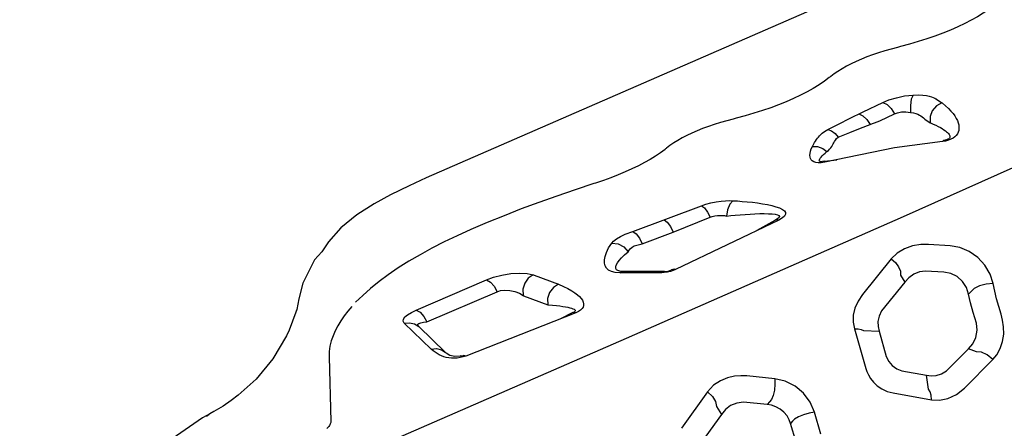
# Model space of a CAD drawing. Extents: x 12311 to 12469, y 16951 to 17082.
# Drawn here: x 12387 to 12390, y 16996 to 16997 of the extents above; entities that cross this region are included whole.
import ezdxf

# ---------------------------------------------------------------- set-up
doc = ezdxf.new("R2010")
doc.units = 0
doc.header["$LTSCALE"] = 0.5
doc.header["$MEASUREMENT"] = 0
doc.layers.get('0').update_dxf_attribs({"linetype": 'CONTINUOUS'})
doc.layers.add('EX-PAVE', color=10, linetype='CONTINUOUS')

msp = doc.modelspace()

# ---------------------------------------------------------------- linework, layer by layer
for p, q in [((12390.2267, 16997.9017, -1), (12388.1818, 16997.01, -1)), ((12389.3882, 16997.3439, -1), (12389.3808, 16997.342, -1)), ((12389.48, 16997.2105, -1), (12389.494, 16997.2009, -1)), ((12389.2587, 16997.1609, -1), (12389.2936, 16997.178, -1)), ((12389.2936, 16997.178, -1), (12389.3437, 16997.202, -1)), ((12388.9703, 16997.1617, -1), (12388.9629, 16997.1598, -1)), ((12389.3226, 16997.1503, -1), (12389.3358, 16997.155, -1)), ((12389.3358, 16997.155, -1), (12389.373, 16997.1729, -1)), ((12389.45, 16997.1598, -1), (12389.464, 16997.1501, -1)), ((12389.4953, 16997.1023, -1), (12389.3728, 16997.0863, -1)), ((12389.5031, 16997.1036, -1), (12389.4953, 16997.1023, -1)), ((12389.3728, 16997.0863, -1), (12389.1956, 16997.0498, -1)), ((12389.1951, 16997.0522, -1), (12389.2267, 16997.0562, -1)), ((12389.1956, 16997.0498, -1), (12389.1951, 16997.0522, -1)), ((12388.6124, 16996.9968, -1), (12388.6083, 16996.9955, -1)), ((12388.0487, 16996.944, -1), (12388.0487, 16996.944, -1)), ((12388.7076, 16996.874, -1), (12388.8822, 16996.9393, -1)), ((12388.8099, 16996.8719, -1), (12388.9039, 16996.9102, -1)), ((12389.0787, 16996.9029, -1), (12388.8159, 16996.777, -1)), ((12389.0687, 16996.9021, -1), (12389.0231, 16996.8763, -1)), ((12387.9646, 16996.8831, -1), (12387.933, 16996.847, -1)), ((12388.6882, 16996.8667, -1), (12388.7076, 16996.874, -1)), ((12388.7308, 16996.8422, -1), (12388.8099, 16996.8719, -1)), ((12387.933, 16996.847, -1), (12387.9159, 16996.8218, -1)), ((12387.933, 16996.847, -1), (12387.933, 16996.847, -1)), ((12388.7111, 16996.8373, -1), (12388.7308, 16996.8422, -1)), ((12389.5145, 16996.8374, -1), (12389.4596, 16996.841, -1)), ((12389.3649, 16996.8038, -1), (12389.292, 16996.7137, -1)), ((12388.4562, 16996.7629, -1), (12388.5179, 16996.7396, -1)), ((12388.7799, 16996.7689, -1), (12388.6739, 16996.7688, -1)), ((12388.7878, 16996.7721, -1), (12388.6818, 16996.772, -1)), ((12388.7872, 16996.7692, -1), (12388.7799, 16996.7689, -1)), ((12388.7953, 16996.7703, -1), (12388.7872, 16996.7692, -1)), ((12388.803, 16996.7721, -1), (12388.7953, 16996.7703, -1)), ((12389.3887, 16996.7623, -1), (12389.3994, 16996.7446, -1)), ((12389.4985, 16996.7703, -1), (12389.4523, 16996.7731, -1)), ((12387.8679, 16996.7425, -1), (12387.857, 16996.7021, -1)), ((12387.8679, 16996.7425, -1), (12387.8679, 16996.7425, -1)), ((12388.1563, 16996.674, -1), (12388.3351, 16996.7509, -1)), ((12389.3994, 16996.7446, -1), (12389.3401, 16996.672, -1)), ((12388.183, 16996.6438, -1), (12388.3618, 16996.7206, -1)), ((12388.4294, 16996.7104, -1), (12388.4909, 16996.6872, -1)), ((12389.5684, 16996.7213, -1), (12389.5615, 16996.7145, -1)), ((12387.8527, 16996.6756, -1), (12387.8411, 16996.6459, -1)), ((12387.8526, 16996.6753, -1), (12387.851, 16996.6713, -1)), ((12388.5622, 16996.6669, -1), (12388.2824, 16996.557, -1)), ((12388.5549, 16996.6673, -1), (12388.5229, 16996.6515, -1)), ((12388.1942, 16996.5745, -1), (12388.1256, 16996.6402, -1)), ((12388.1624, 16996.6318, -1), (12388.231, 16996.5661, -1)), ((12387.8263, 16996.6082, -1), (12387.8263, 16996.6082, -1)), ((12389.271, 16996.6261, -1), (12389.3003, 16996.5254, -1)), ((12389.2943, 16996.622, -1), (12389.3339, 16996.6205, -1)), ((12389.3339, 16996.6205, -1), (12389.3521, 16996.5555, -1)), ((12387.9342, 16996.5545, -1), (12387.9386, 16996.3902, -1)), ((12388.2824, 16996.557, -1), (12388.2754, 16996.5546, -1)), ((12389.5054, 16996.5197, -1), (12389.5611, 16996.5753, -1)), ((12389.5509, 16996.4755, -1), (12389.6231, 16996.5477, -1)), ((12389.0685, 16996.4991, -1), (12388.9976, 16996.5062, -1)), ((12389.3921, 16996.5192, -1), (12389.4544, 16996.5081, -1)), ((12389.4601, 16996.4723, -1), (12389.4544, 16996.5081, -1)), ((12387.703, 16996.457, -1), (12387.703, 16996.457, -1)), ((12388.8969, 16996.4659, -1), (12388.8313, 16996.3731, -1)), ((12389.3701, 16996.463, -1), (12389.4672, 16996.4458, -1)), ((12388.92, 16996.4286, -1), (12388.9326, 16996.4083, -1)), ((12389.0493, 16996.4334, -1), (12388.9887, 16996.4392, -1)), ((12389.0548, 16996.4403, -1), (12389.0493, 16996.4334, -1)), ((12387.6312, 16996.4102, -1), (12387.6124, 16996.3997, -1)), ((12387.6221, 16996.4043, -1), (12387.6291, 16996.409, -1)), ((12388.9326, 16996.4083, -1), (12388.8823, 16996.3382, -1)), ((12389.186, 16996.3584, -1), (12389.1696, 16996.4142, -1)), ((12389.1137, 16996.391, -1), (12389.1088, 16996.385, -1)), ((12389.1226, 16996.3382, -1), (12389.1088, 16996.385, -1))]:
    msp.add_line(p, q)
at = {"elevation": -1}
for points in [[(12389.6252, 16997.4472), (12389.6126, 16997.4379), (12389.599, 16997.4288), (12389.5844, 16997.4199), (12389.5686, 16997.4111), (12389.5518, 16997.4025), (12389.5342, 16997.3942), (12389.5157, 16997.3861), (12389.4963, 16997.3783), (12389.476, 16997.3708), (12389.4551, 16997.3635), (12389.4335, 16997.3566), (12389.4113, 16997.3501), (12389.3882, 16997.3439)], [(12390.4482, 16997.3827), (12390.0334, 16997.1956), (12389.3948, 16996.9113), (12388.6904, 16996.6014), (12387.7655, 16996.199)], [(12389.3808, 16997.342), (12389.3643, 16997.3377), (12389.3483, 16997.333), (12389.3326, 16997.3281), (12389.3175, 16997.323), (12389.3029, 16997.3176), (12389.2889, 16997.3119), (12389.2755, 16997.3061), (12389.2628, 16997.3001), (12389.2508, 16997.2939), (12389.2396, 16997.2876), (12389.2292, 16997.2811), (12389.2197, 16997.2746), (12389.211, 16997.268)], [(12389.2073, 16997.265), (12389.1947, 16997.2557), (12389.1811, 16997.2466), (12389.1665, 16997.2377), (12389.1507, 16997.2289), (12389.1339, 16997.2203), (12389.1163, 16997.212), (12389.0977, 16997.2039), (12389.0784, 16997.1961), (12389.0581, 16997.1885), (12389.0371, 16997.1813), (12389.0156, 16997.1744), (12388.9933, 16997.1679), (12388.9703, 16997.1617)], [(12389.211, 16997.268), (12389.2098, 16997.267), (12389.2085, 16997.266), (12389.2073, 16997.265)], [(12389.3437, 16997.202), (12389.359, 16997.2083), (12389.3779, 16997.214), (12389.3989, 16997.2184), (12389.4205, 16997.2209)], [(12389.4205, 16997.2209), (12389.4157, 16997.2103), (12389.4135, 16997.1944), (12389.4141, 16997.1762)], [(12389.4205, 16997.2209), (12389.4342, 16997.2213), (12389.4454, 16997.2208), (12389.4544, 16997.2197), (12389.4616, 16997.2183), (12389.4673, 16997.2166), (12389.4718, 16997.2149), (12389.4754, 16997.2132), (12389.4785, 16997.2115)], [(12389.4785, 16997.2115), (12389.4793, 16997.211), (12389.48, 16997.2105)], [(12389.3437, 16997.202), (12389.3544, 16997.1968), (12389.3647, 16997.1866), (12389.373, 16997.1729)], [(12389.373, 16997.1729), (12389.3807, 16997.1759), (12389.3906, 16997.1777), (12389.402, 16997.1778), (12389.4141, 16997.1762)], [(12389.494, 16997.2009), (12389.4801, 16997.1933), (12389.4694, 16997.181), (12389.4638, 16997.1658), (12389.464, 16997.1501)], [(12389.494, 16997.2009), (12389.4945, 16997.2006), (12389.4949, 16997.2003)], [(12389.4949, 16997.2003), (12389.5032, 16997.1934), (12389.5104, 16997.1867), (12389.5167, 16997.1801), (12389.5221, 16997.1737), (12389.5266, 16997.1675), (12389.5302, 16997.1614), (12389.5331, 16997.1557), (12389.5352, 16997.1501), (12389.5365, 16997.1449), (12389.5372, 16997.1399), (12389.5372, 16997.1352), (12389.5366, 16997.1307), (12389.5353, 16997.1264), (12389.5333, 16997.1222), (12389.5305, 16997.1183), (12389.5269, 16997.1146), (12389.5225, 16997.1113), (12389.5169, 16997.1082), (12389.5103, 16997.1056), (12389.5031, 16997.1036)], [(12388.9629, 16997.1598), (12388.9464, 16997.1554), (12388.9303, 16997.1508), (12388.9147, 16997.1459), (12388.8996, 16997.1407), (12388.885, 16997.1353), (12388.871, 16997.1297), (12388.8576, 16997.1239), (12388.8449, 16997.1179), (12388.8329, 16997.1117), (12388.8217, 16997.1053), (12388.8113, 16997.0989), (12388.8018, 16997.0924), (12388.7931, 16997.0857)], [(12389.2038, 16997.1331), (12389.2324, 16997.1477), (12389.2587, 16997.1609)], [(12389.2826, 16997.1726), (12389.2929, 16997.1679), (12389.3029, 16997.1587), (12389.3112, 16997.1461)], [(12389.4141, 16997.1762), (12389.4214, 16997.1754), (12389.4275, 16997.174), (12389.4326, 16997.1722), (12389.4369, 16997.17), (12389.4406, 16997.1676), (12389.4438, 16997.1651), (12389.4467, 16997.1626), (12389.4493, 16997.1602)], [(12389.4492, 16997.1603), (12389.4497, 16997.16), (12389.45, 16997.1598)], [(12389.1641, 16997.0903), (12389.1667, 16997.0952), (12389.1694, 16997.0997), (12389.172, 16997.1038), (12389.1746, 16997.1075), (12389.1771, 16997.1108), (12389.1795, 16997.1139), (12389.1822, 16997.1169), (12389.1854, 16997.1202), (12389.1895, 16997.1239), (12389.1954, 16997.1282), (12389.2038, 16997.1331)], [(12389.2038, 16997.1331), (12389.2128, 16997.1298), (12389.2218, 16997.1231), (12389.2297, 16997.1137)], [(12389.2297, 16997.1137), (12389.2594, 16997.1257), (12389.2866, 16997.1364), (12389.3112, 16997.1461)], [(12389.3112, 16997.1461), (12389.3169, 16997.1482), (12389.3226, 16997.1503)], [(12389.464, 16997.1502), (12389.4642, 16997.15), (12389.4644, 16997.1498)], [(12389.4644, 16997.1498), (12389.4717, 16997.1468), (12389.4784, 16997.1439), (12389.4844, 16997.1409), (12389.4898, 16997.1381), (12389.4947, 16997.1353), (12389.4989, 16997.1326), (12389.5026, 16997.13), (12389.5057, 16997.1275), (12389.5083, 16997.1252), (12389.5104, 16997.1229), (12389.512, 16997.1207), (12389.5132, 16997.1187), (12389.5139, 16997.1167), (12389.5141, 16997.1148), (12389.5137, 16997.1129), (12389.5128, 16997.1112), (12389.5112, 16997.1096), (12389.5089, 16997.1082), (12389.5058, 16997.1069), (12389.5021, 16997.1059), (12389.498, 16997.1052)], [(12389.2014, 16997.077), (12389.2049, 16997.0801), (12389.2081, 16997.0834), (12389.211, 16997.0867), (12389.2135, 16997.09), (12389.2156, 16997.0932), (12389.2174, 16997.0964), (12389.2191, 16997.0996), (12389.2209, 16997.1029), (12389.2229, 16997.1064), (12389.2257, 16997.1101), (12389.2297, 16997.1137)], [(12389.4953, 16997.1023), (12389.496, 16997.1038), (12389.4969, 16997.1047), (12389.4978, 16997.1052)], [(12388.7894, 16997.0827), (12388.7776, 16997.074), (12388.7649, 16997.0655), (12388.7514, 16997.0571), (12388.7368, 16997.0489), (12388.7214, 16997.0407), (12388.705, 16997.0328), (12388.6879, 16997.0251), (12388.6701, 16997.0177), (12388.6516, 16997.0105), (12388.6324, 16997.0035), (12388.6124, 16996.9968)], [(12388.7931, 16997.0857), (12388.7919, 16997.0847), (12388.7906, 16997.0837), (12388.7894, 16997.0827)], [(12389.1956, 16997.0498), (12389.1868, 16997.0485), (12389.179, 16997.0482), (12389.1727, 16997.049), (12389.1677, 16997.0507), (12389.1639, 16997.0531), (12389.1612, 16997.056), (12389.1594, 16997.0594), (12389.1583, 16997.0632), (12389.158, 16997.0675), (12389.1584, 16997.0723), (12389.1595, 16997.0777), (12389.1614, 16997.0837), (12389.1641, 16997.0903)], [(12389.1641, 16997.0903), (12389.1776, 16997.0898), (12389.1905, 16997.0852), (12389.2014, 16997.077)], [(12389.1951, 16997.0522), (12389.1902, 16997.0514), (12389.1863, 16997.0513), (12389.1837, 16997.0518), (12389.1822, 16997.0528), (12389.1817, 16997.0543), (12389.1819, 16997.0561), (12389.1828, 16997.0582), (12389.1843, 16997.0605), (12389.1865, 16997.0631), (12389.1892, 16997.0661), (12389.1926, 16997.0693), (12389.1966, 16997.073), (12389.2014, 16997.077)], [(12388.1818, 16997.01), (12388.1384, 16996.9902), (12388.091, 16996.9668), (12388.0487, 16996.944)], [(12388.6083, 16996.9955), (12388.5607, 16996.98), (12388.514, 16996.964), (12388.4682, 16996.9477), (12388.4234, 16996.931), (12388.3795, 16996.9139), (12388.3367, 16996.8964), (12388.2949, 16996.8786)], [(12388.8822, 16996.9393), (12388.8934, 16996.943), (12388.906, 16996.9464), (12388.9191, 16996.9491), (12388.9318, 16996.9509), (12388.9434, 16996.952), (12388.9534, 16996.9523), (12388.9621, 16996.952)], [(12388.9621, 16996.952), (12388.9538, 16996.9429), (12388.9479, 16996.9292), (12388.9456, 16996.9131)], [(12388.9621, 16996.952), (12388.9735, 16996.9513), (12388.9857, 16996.9504), (12388.9985, 16996.9493), (12389.0115, 16996.9479), (12389.0246, 16996.9463), (12389.0374, 16996.9444), (12389.0496, 16996.9422), (12389.0612, 16996.9396), (12389.0716, 16996.9367), (12389.0807, 16996.9335), (12389.088, 16996.9299), (12389.0931, 16996.926), (12389.0958, 16996.9219), (12389.0961, 16996.9176), (12389.0936, 16996.9131), (12389.088, 16996.9081), (12389.0787, 16996.9029)], [(12388.0487, 16996.944), (12388.0047, 16996.9162), (12387.9646, 16996.8831)], [(12388.8822, 16996.9393), (12388.8897, 16996.9335), (12388.8973, 16996.9233), (12388.9039, 16996.9102)], [(12388.7868, 16996.9037), (12388.795, 16996.8974), (12388.8031, 16996.8862), (12388.8099, 16996.8719)], [(12388.9039, 16996.9102), (12388.9096, 16996.9119), (12388.916, 16996.9134), (12388.9228, 16996.9143), (12388.9294, 16996.9147), (12388.9355, 16996.9146), (12388.9409, 16996.914), (12388.9456, 16996.9131)], [(12388.9456, 16996.9131), (12388.9564, 16996.9142), (12388.9681, 16996.9153), (12388.9803, 16996.9163), (12388.9929, 16996.9172), (12389.0055, 16996.918), (12389.018, 16996.9187), (12389.0302, 16996.9191), (12389.0416, 16996.9192), (12389.0523, 16996.919), (12389.0617, 16996.9185), (12389.0695, 16996.9175), (12389.0754, 16996.9161), (12389.0792, 16996.9143), (12389.0806, 16996.9121), (12389.0796, 16996.9094), (12389.0758, 16996.906), (12389.0687, 16996.9021)], [(12389.0787, 16996.9029), (12389.0751, 16996.9034), (12389.0718, 16996.9031), (12389.0687, 16996.9021)], [(12388.2949, 16996.8786), (12388.2605, 16996.8631), (12388.2275, 16996.8473), (12388.196, 16996.8312), (12388.1659, 16996.8147), (12388.1373, 16996.798), (12388.1104, 16996.781), (12388.0851, 16996.7638), (12388.0616, 16996.7465), (12388.0399, 16996.729), (12388.02, 16996.7113), (12388.002, 16996.6936)], [(12388.6535, 16996.8443), (12388.658, 16996.8494), (12388.6654, 16996.8553), (12388.676, 16996.8613), (12388.6882, 16996.8667)], [(12388.7076, 16996.874), (12388.7158, 16996.8677), (12388.7239, 16996.8566), (12388.7308, 16996.8422)], [(12388.6739, 16996.7688), (12388.6624, 16996.7696), (12388.6529, 16996.7719), (12388.6455, 16996.7756), (12388.6401, 16996.7805), (12388.6366, 16996.7865), (12388.6349, 16996.7934), (12388.6349, 16996.8014), (12388.6366, 16996.8104), (12388.6402, 16996.8205), (12388.6457, 16996.8318), (12388.6535, 16996.8443)], [(12388.6535, 16996.8443), (12388.6697, 16996.8426), (12388.6847, 16996.8348), (12388.6958, 16996.8224)], [(12388.6958, 16996.8224), (12388.6976, 16996.8258), (12388.7009, 16996.8297), (12388.7056, 16996.8338), (12388.7111, 16996.8373)], [(12389.4596, 16996.841), (12389.4399, 16996.8408), (12389.4189, 16996.8373), (12389.3984, 16996.8298), (12389.3799, 16996.8185), (12389.3649, 16996.8038)], [(12389.624, 16996.7412), (12389.6166, 16996.7651), (12389.6033, 16996.7879), (12389.585, 16996.8076), (12389.5631, 16996.8229), (12389.5391, 16996.8329), (12389.5145, 16996.8374)], [(12387.9159, 16996.8218), (12387.8971, 16996.8019), (12387.8679, 16996.7425)], [(12388.6818, 16996.772), (12388.6746, 16996.7725), (12388.6692, 16996.7741), (12388.6656, 16996.7766), (12388.6639, 16996.7799), (12388.6638, 16996.7838), (12388.6651, 16996.7884), (12388.668, 16996.7938), (12388.6724, 16996.7998), (12388.6784, 16996.8065), (12388.6861, 16996.814), (12388.6958, 16996.8224)], [(12389.3649, 16996.8038), (12389.3756, 16996.7945), (12389.3837, 16996.7836), (12389.3883, 16996.7724), (12389.3887, 16996.7623)], [(12388.8159, 16996.777), (12388.8098, 16996.7744), (12388.803, 16996.7721)], [(12388.8159, 16996.777), (12388.8123, 16996.7775), (12388.8089, 16996.7772), (12388.8058, 16996.7762)], [(12388.3351, 16996.7509), (12388.3525, 16996.7573), (12388.3736, 16996.7628), (12388.3965, 16996.7665), (12388.4188, 16996.7679), (12388.4382, 16996.7669), (12388.4534, 16996.7639)], [(12388.4534, 16996.7639), (12388.4412, 16996.7554), (12388.4321, 16996.7424), (12388.4274, 16996.7267), (12388.428, 16996.7109)], [(12388.4534, 16996.7639), (12388.4548, 16996.7634), (12388.4562, 16996.7629)], [(12388.6739, 16996.7688), (12388.6765, 16996.7706), (12388.6791, 16996.7716), (12388.6818, 16996.772)], [(12388.7799, 16996.7689), (12388.7825, 16996.7707), (12388.7851, 16996.7717), (12388.7878, 16996.7721)], [(12389.4523, 16996.7731), (12389.4366, 16996.7709), (12389.422, 16996.7651), (12389.4093, 16996.7562), (12389.3994, 16996.7446)], [(12389.5615, 16996.7145), (12389.5562, 16996.7316), (12389.5463, 16996.7469), (12389.5325, 16996.7591), (12389.5161, 16996.7671), (12389.4985, 16996.7703)], [(12388.3351, 16996.7509), (12388.3448, 16996.7452), (12388.3541, 16996.7346), (12388.3618, 16996.7206)], [(12388.5179, 16996.7396), (12388.5051, 16996.7314), (12388.4954, 16996.7185), (12388.4905, 16996.703), (12388.4909, 16996.6872)], [(12388.5179, 16996.7396), (12388.5311, 16996.734), (12388.5423, 16996.7285), (12388.5518, 16996.7232), (12388.5597, 16996.718), (12388.5663, 16996.713), (12388.5716, 16996.7081), (12388.5758, 16996.7033), (12388.5789, 16996.6987), (12388.5809, 16996.6942), (12388.5819, 16996.6898), (12388.5818, 16996.6856), (12388.5806, 16996.6815), (12388.5782, 16996.6775), (12388.5742, 16996.6737), (12388.5688, 16996.67), (12388.5622, 16996.6669)], [(12389.624, 16996.7412), (12389.6065, 16996.7399), (12389.5894, 16996.7355), (12389.5759, 16996.7289), (12389.5684, 16996.7213)], [(12389.6442, 16996.6638), (12389.6326, 16996.7025), (12389.624, 16996.7412)], [(12387.857, 16996.7021), (12387.8527, 16996.6756)], [(12388.3618, 16996.7206), (12388.3707, 16996.7233), (12388.3819, 16996.7245), (12388.3946, 16996.7237), (12388.4072, 16996.7209), (12388.4187, 16996.7165), (12388.428, 16996.7109)], [(12388.428, 16996.7109), (12388.4287, 16996.7107), (12388.4294, 16996.7104)], [(12389.292, 16996.7137), (12389.2803, 16996.6963), (12389.2725, 16996.6784), (12389.2684, 16996.6606), (12389.2679, 16996.643), (12389.271, 16996.6261)], [(12389.5815, 16996.6404), (12389.573, 16996.6673), (12389.5665, 16996.692), (12389.5615, 16996.7145)], [(12387.9924, 16996.6828), (12387.9825, 16996.6711), (12387.973, 16996.659), (12387.9644, 16996.6466), (12387.9567, 16996.6341), (12387.95, 16996.6214), (12387.9444, 16996.6085), (12387.9399, 16996.5954), (12387.9366, 16996.582), (12387.9346, 16996.5683), (12387.9342, 16996.5545)], [(12388.4909, 16996.6872), (12388.5025, 16996.6864), (12388.5127, 16996.6854), (12388.5217, 16996.6844), (12388.5295, 16996.6833), (12388.5363, 16996.6822), (12388.5422, 16996.681), (12388.5473, 16996.6798), (12388.5516, 16996.6786), (12388.555, 16996.6773), (12388.5577, 16996.676), (12388.5596, 16996.6746), (12388.5607, 16996.6733), (12388.5609, 16996.6718), (12388.56, 16996.6703), (12388.5579, 16996.6688), (12388.5549, 16996.6673)], [(12388.1256, 16996.6402), (12388.1227, 16996.6453), (12388.1235, 16996.6507), (12388.1274, 16996.6563), (12388.1341, 16996.662), (12388.1437, 16996.668), (12388.1563, 16996.674)], [(12388.1563, 16996.674), (12388.1659, 16996.6684), (12388.1752, 16996.6577), (12388.183, 16996.6438)], [(12388.5622, 16996.6669), (12388.5595, 16996.6677), (12388.5571, 16996.6678), (12388.5549, 16996.6673)], [(12389.3401, 16996.672), (12389.3339, 16996.6583), (12389.3311, 16996.6447), (12389.3313, 16996.632), (12389.3339, 16996.6205)], [(12389.6231, 16996.5477), (12389.6334, 16996.5602), (12389.6422, 16996.5761), (12389.6481, 16996.594), (12389.651, 16996.6126), (12389.6509, 16996.6309), (12389.6484, 16996.6481), (12389.6442, 16996.6638)], [(12387.8411, 16996.6459), (12387.8324, 16996.6224), (12387.8263, 16996.6082)], [(12388.1256, 16996.6402), (12388.139, 16996.6418), (12388.1517, 16996.6389), (12388.1624, 16996.6318)], [(12388.1624, 16996.6318), (12388.1602, 16996.6351), (12388.1606, 16996.6379), (12388.1631, 16996.64), (12388.1677, 16996.6418), (12388.1743, 16996.643), (12388.183, 16996.6438)], [(12389.5611, 16996.5753), (12389.5724, 16996.5877), (12389.5803, 16996.6041), (12389.5833, 16996.6225), (12389.5815, 16996.6404)], [(12387.8263, 16996.6082), (12387.7912, 16996.5498), (12387.7488, 16996.498), (12387.703, 16996.457)], [(12389.271, 16996.6261), (12389.2807, 16996.6261), (12389.2887, 16996.6247), (12389.2943, 16996.622)], [(12388.1942, 16996.5745), (12388.2076, 16996.576), (12388.2203, 16996.5731)], [(12388.2148, 16996.56), (12388.2093, 16996.563), (12388.204, 16996.5664), (12388.199, 16996.5702), (12388.1942, 16996.5745)], [(12388.2391, 16996.5523), (12388.2325, 16996.5536), (12388.2264, 16996.5553), (12388.2205, 16996.5574), (12388.2148, 16996.56)], [(12388.2203, 16996.5731), (12388.2417, 16996.5591), (12388.2545, 16996.5562), (12388.2678, 16996.5577)], [(12388.2606, 16996.5517), (12388.2531, 16996.5513), (12388.2459, 16996.5515), (12388.2391, 16996.5523)], [(12388.2754, 16996.5546), (12388.2682, 16996.5529), (12388.2606, 16996.5517)], [(12388.2729, 16996.5569), (12388.2704, 16996.557), (12388.2678, 16996.5577)], [(12388.2824, 16996.557), (12388.2798, 16996.5578), (12388.2773, 16996.5579), (12388.2729, 16996.5569)], [(12389.3521, 16996.5555), (12389.3586, 16996.5431), (12389.3676, 16996.5326), (12389.3791, 16996.5244), (12389.3921, 16996.5192)], [(12389.5819, 16996.5678), (12389.568, 16996.5727), (12389.5611, 16996.5753)], [(12389.6231, 16996.5477), (12389.6093, 16996.5599), (12389.5946, 16996.567), (12389.5819, 16996.5678)], [(12388.9976, 16996.5062), (12388.9821, 16996.5068), (12388.9656, 16996.5055), (12388.9482, 16996.5015), (12388.9302, 16996.4942), (12388.9126, 16996.4826), (12388.8969, 16996.4659)], [(12389.3003, 16996.5254), (12389.303, 16996.5174), (12389.3069, 16996.5088), (12389.3122, 16996.4998), (12389.3195, 16996.4905), (12389.329, 16996.4814), (12389.341, 16996.4733), (12389.3548, 16996.467), (12389.3701, 16996.463)], [(12389.4544, 16996.5081), (12389.4663, 16996.5066), (12389.4791, 16996.5077), (12389.4924, 16996.5119), (12389.5054, 16996.5197)], [(12389.0685, 16996.4991), (12389.0689, 16996.485), (12389.0674, 16996.4702), (12389.0643, 16996.4568), (12389.0599, 16996.4464), (12389.0548, 16996.4403)], [(12389.1696, 16996.4142), (12389.1585, 16996.4397), (12389.1416, 16996.4622), (12389.12, 16996.4804), (12389.095, 16996.493), (12389.0685, 16996.4991)], [(12387.703, 16996.457), (12387.6852, 16996.4437), (12387.6645, 16996.4298), (12387.6471, 16996.4193)], [(12388.8969, 16996.4659), (12388.9098, 16996.4541), (12388.918, 16996.4409), (12388.92, 16996.4286)], [(12389.4672, 16996.4458), (12389.4664, 16996.4571), (12389.4639, 16996.4662), (12389.4601, 16996.4723)], [(12389.4672, 16996.4458), (12389.4878, 16996.4448), (12389.5092, 16996.4491), (12389.5306, 16996.4592), (12389.5509, 16996.4755)], [(12388.9887, 16996.4392), (12388.9718, 16996.4371), (12388.9561, 16996.4309), (12388.9427, 16996.4211), (12388.9326, 16996.4083)], [(12389.1088, 16996.385), (12389.1053, 16996.3946), (12389.0997, 16996.4045), (12389.0919, 16996.4139), (12389.0822, 16996.422), (12389.0713, 16996.4281), (12389.06, 16996.4319), (12389.0493, 16996.4334)], [(12387.6471, 16996.4193), (12387.6412, 16996.4159), (12387.6312, 16996.4102)], [(12389.1696, 16996.4142), (12389.1556, 16996.4115), (12389.1413, 16996.4072), (12389.1286, 16996.4019), (12389.1189, 16996.3963), (12389.1137, 16996.391)], [(12387.6124, 16996.3997), (12387.5242, 16996.3388), (12387.4364, 16996.2493), (12387.3625, 16996.1396), (12387.3077, 16996.0186), (12387.2737, 16995.8963), (12387.2582, 16995.7767), (12387.2592, 16995.6607), (12387.2763, 16995.5491), (12387.3072, 16995.4488)], [(12387.932, 16996.3757), (12387.9297, 16996.3732), (12387.9286, 16996.3719)], [(12387.9365, 16996.3821), (12387.9353, 16996.3799), (12387.9338, 16996.3778), (12387.932, 16996.3757)], [(12387.9386, 16996.3902), (12387.9385, 16996.3882), (12387.9381, 16996.3862), (12387.9375, 16996.3841), (12387.9365, 16996.3821)]]:
    msp.add_lwpolyline(points, dxfattribs=at)
msp.add_arc((12388.7878, 16996.8138, -1), 0.0417, 270.0373, 295.5892)
at = {"layer": 'EX-PAVE'}
msp.add_lwpolyline([(12359.5535, 16991.1723), (12426.7498, 16966.6042, 0.592278), (12442.5875, 16980.4649, 0.269964), (12374.3546, 17054.4563, 0.071086), (12346.4093, 17058.8679), (12331.7369, 17059.0828, 0.408317), (12321.5965, 17049.432, -0.091785), (12316.4814, 17026.3268, 0.371731), (12320.4775, 17013.889), (12350.6686, 16995.4567, 0.039047)], format="xyb", close=True, dxfattribs=at)

doc.saveas('drawing.dxf')
